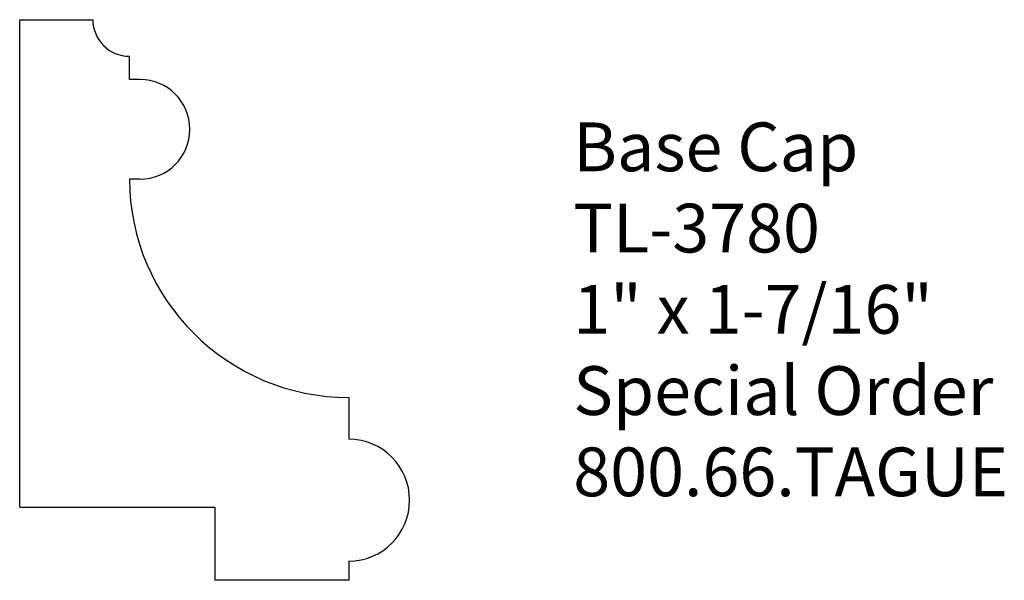
# Model space of a CAD drawing. Units: inches. Extents: x 0 to 2.52, y 0 to 1.44.
import ezdxf

# ---------------------------------------------------------------- set-up
doc = ezdxf.new("R2010")
doc.units = ezdxf.units.IN
doc.header["$MEASUREMENT"] = 0
doc.styles.get("Standard").update_dxf_attribs({"font": 'arial.ttf'})

msp = doc.modelspace()

# ---------------------------------------------------------------- linework, layer by layer
for p, q in [((0, 0.1875), (0, 1.4375)), ((0, 1.4375), (0.1875, 1.4375)), ((0.2813, 1.2842), (0.2813, 1.3438)), ((0.3084, 1.2842), (0.2813, 1.2842)), ((0.3084, 1.0284), (0.2813, 1.0284)), ((0.8438, 0.4688), (0.8438, 0.3617)), ((0, 0.1875), (0.5, 0.1875)), ((0.5, 0.1875), (0.5, 0)), ((0.8438, 0.0492), (0.8438, 0)), ((0.8438, 0), (0.5, 0))]:
    msp.add_line(p, q)
for centre, radius, start, end in [((0.2813, 1.4375), 0.0938, 180.0041, 270), ((0.3084, 1.1563), 0.1279, 270, 90), ((0.8438, 1.0313), 0.5625, 180.296, 270), ((0.8438, 0.2055), 0.1562, 270, 90)]:
    msp.add_arc(centre, radius, start, end)

# ---------------------------------------------------------------- texts
at = {"insert": (1.4196, 1.1739), "char_height": 0.125, "width": 3.1939, "attachment_point": 1}
msp.add_mtext('Base Cap\\PTL-3780\\P1" x 1-7/16"\\PSpecial Order\\P800.66.TAGUE', dxfattribs=at)

doc.saveas('drawing.dxf')
